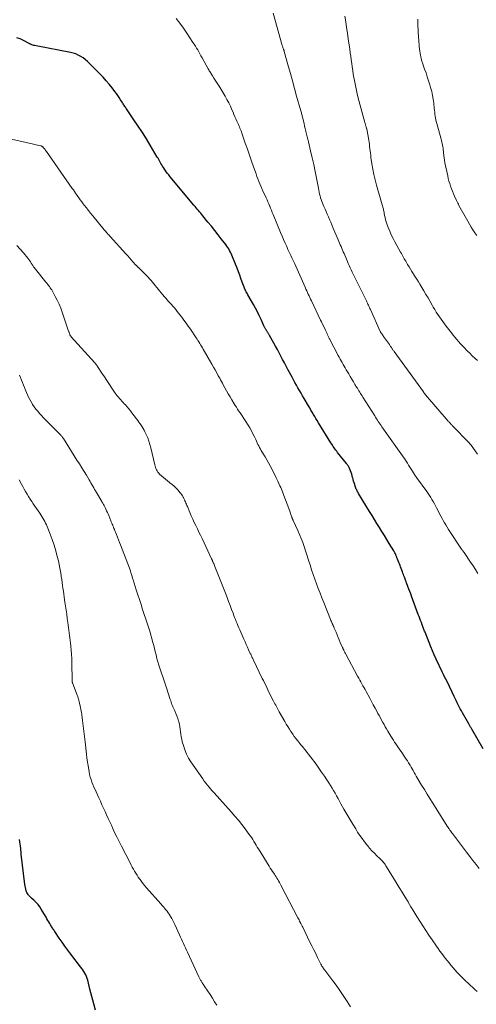
# Model space of a CAD drawing. Units: feet. Extents: x 1970000 to 1975038, y 510000 to 515000.
# Drawn here: x 1972225 to 1972373, y 512280 to 512599 of the extents above; entities that cross this region are included whole.
import ezdxf

# ---------------------------------------------------------------- set-up
doc = ezdxf.new("R2010")
doc.units = ezdxf.units.FT
doc.header["$LTSCALE"] = 100
doc.header["$MEASUREMENT"] = 0
doc.layers.add('CONTOUR INDEX', color=32, linetype='Continuous', lineweight=25)
doc.layers.add('CONTOUR INTERMEDIATE', color=40, linetype='Continuous', lineweight=15)

msp = doc.modelspace()

# ---------------------------------------------------------------- linework, layer by layer
at = {"layer": 'CONTOUR INDEX', "flags": 128}
for points, elevation in [([(1972375.03, 512362.31), (1972371.41, 512368.69), (1972371.28, 512368.91), (1972371.15, 512369.13), (1972371.02, 512369.35), (1972370.89, 512369.57), (1972370.76, 512369.79), (1972370.63, 512370.01), (1972370.5, 512370.23), (1972370.38, 512370.46), (1972368.37, 512374), (1972368.01, 512374.65), (1972367.66, 512375.31), (1972367.31, 512375.96), (1972366.98, 512376.63), (1972366.65, 512377.29), (1972366.32, 512377.96), (1972365.99, 512378.63), (1972365.67, 512379.29), (1972363.35, 512384.13), (1972362.97, 512384.91), (1972362.59, 512385.7), (1972362.21, 512386.48), (1972361.82, 512387.26), (1972361.43, 512388.05), (1972361.05, 512388.83), (1972360.67, 512389.62), (1972360.3, 512390.41), (1972359.82, 512391.45), (1972359.22, 512392.77), (1972358.64, 512394.09), (1972358.09, 512395.43), (1972357.55, 512396.77), (1972356.22, 512400.16), (1972356.1, 512400.46), (1972355.99, 512400.76), (1972355.88, 512401.05), (1972355.76, 512401.35), (1972355.65, 512401.65), (1972355.54, 512401.95), (1972355.43, 512402.25), (1972355.31, 512402.55), (1972355.04, 512403.27), (1972354.79, 512403.93), (1972354.54, 512404.59), (1972354.3, 512405.26), (1972354.05, 512405.92), (1972351.89, 512411.76), (1972351.59, 512412.55), (1972351.3, 512413.34), (1972351, 512414.13), (1972350.7, 512414.92), (1972350.21, 512416.18), (1972350.15, 512416.34), (1972350.09, 512416.49), (1972350.04, 512416.65), (1972349.98, 512416.8), (1972349.92, 512416.96), (1972349.86, 512417.11), (1972349.8, 512417.26), (1972349.75, 512417.42), (1972349.54, 512417.97), (1972349.38, 512418.41), (1972349.22, 512418.84), (1972349.06, 512419.27), (1972348.9, 512419.7), (1972348.3, 512421.27), (1972348.11, 512421.76), (1972347.92, 512422.26), (1972347.72, 512422.75), (1972347.53, 512423.25), (1972347.3, 512423.81), (1972347.22, 512424.02), (1972347.13, 512424.23), (1972347.05, 512424.45), (1972346.97, 512424.66), (1972346.89, 512424.88), (1972346.81, 512425.09), (1972346.72, 512425.3), (1972346.63, 512425.51), (1972346.6, 512425.57), (1972346.48, 512425.81), (1972346.36, 512426.04), (1972346.23, 512426.27), (1972346.1, 512426.5), (1972344.63, 512428.88), (1972343.84, 512430.17), (1972343.04, 512431.46), (1972342.24, 512432.75), (1972341.44, 512434.04), (1972340.64, 512435.33), (1972339.84, 512436.62), (1972339.05, 512437.92), (1972338.26, 512439.21), (1972334.67, 512445.09), (1972334.51, 512445.37), (1972334.35, 512445.65), (1972334.2, 512445.93), (1972334.06, 512446.21), (1972333.92, 512446.5), (1972333.8, 512446.8), (1972333.69, 512447.1), (1972333.58, 512447.4), (1972333.42, 512447.94), (1972333.25, 512448.51), (1972333.08, 512449.08), (1972332.92, 512449.65), (1972332.77, 512450.22), (1972332.75, 512450.28), (1972332.6, 512450.82), (1972332.44, 512451.36), (1972332.26, 512451.89), (1972332.07, 512452.43), (1972331.87, 512452.96), (1972331.77, 512453.22), (1972331.65, 512453.47), (1972331.52, 512453.71), (1972331.37, 512453.95), (1972331.22, 512454.18), (1972331.06, 512454.4), (1972330.89, 512454.62), (1972330.72, 512454.84), (1972327.89, 512458.38), (1972327.59, 512458.75), (1972327.31, 512459.13), (1972327.03, 512459.52), (1972326.76, 512459.91), (1972326.49, 512460.3), (1972326.23, 512460.7), (1972325.97, 512461.1), (1972325.72, 512461.51), (1972321.71, 512467.99), (1972321.29, 512468.67), (1972320.87, 512469.35), (1972320.46, 512470.03), (1972320.05, 512470.72), (1972319.64, 512471.41), (1972319.24, 512472.1), (1972318.83, 512472.78), (1972318.43, 512473.47), (1972317.02, 512475.88), (1972316.52, 512476.73), (1972316.02, 512477.59), (1972315.52, 512478.44), (1972315.02, 512479.3), (1972314.53, 512480.16), (1972314.04, 512481.02), (1972313.56, 512481.89), (1972313.09, 512482.76), (1972311.76, 512485.24), (1972311.19, 512486.32), (1972310.62, 512487.39), (1972310.06, 512488.47), (1972309.5, 512489.55), (1972308.94, 512490.62), (1972308.36, 512491.7), (1972307.78, 512492.77), (1972307.19, 512493.83), (1972305.82, 512496.28), (1972305.72, 512496.46), (1972305.61, 512496.65), (1972305.49, 512496.83), (1972305.38, 512497.01), (1972305.26, 512497.18), (1972305.14, 512497.36), (1972305.02, 512497.54), (1972304.9, 512497.71), (1972304.66, 512498.07), (1972304.56, 512498.22), (1972304.47, 512498.37), (1972304.39, 512498.53), (1972304.3, 512498.69), (1972304.23, 512498.85), (1972304.15, 512499.01), (1972304.08, 512499.17), (1972304, 512499.34), (1972303.04, 512501.48), (1972302.46, 512502.71), (1972301.86, 512503.93), (1972301.23, 512505.12), (1972300.58, 512506.31), (1972298.79, 512509.44), (1972298.62, 512509.74), (1972298.45, 512510.05), (1972298.28, 512510.36), (1972298.12, 512510.67), (1972297.97, 512510.98), (1972297.83, 512511.3), (1972297.69, 512511.63), (1972297.56, 512511.95), (1972296.96, 512513.55), (1972296.54, 512514.68), (1972296.12, 512515.8), (1972295.69, 512516.93), (1972295.26, 512518.05), (1972293.83, 512521.75), (1972293.61, 512522.28), (1972293.38, 512522.8), (1972293.13, 512523.3), (1972292.86, 512523.8), (1972292.57, 512524.29), (1972292.27, 512524.77), (1972291.95, 512525.23), (1972291.61, 512525.69), (1972290.17, 512527.54), (1972289.1, 512528.9), (1972288.03, 512530.27), (1972286.94, 512531.63), (1972285.85, 512532.98), (1972284.2, 512535.03), (1972283.84, 512535.47), (1972283.48, 512535.91), (1972283.12, 512536.35), (1972282.75, 512536.79), (1972282.39, 512537.22), (1972282.02, 512537.65), (1972281.66, 512538.09), (1972281.29, 512538.53), (1972273.59, 512547.71), (1972273.34, 512548.01), (1972273.1, 512548.3), (1972272.87, 512548.6), (1972272.63, 512548.9), (1972272.4, 512549.2), (1972272.18, 512549.51), (1972271.96, 512549.82), (1972271.75, 512550.13), (1972271.38, 512550.71), (1972271.11, 512551.12), (1972270.86, 512551.54), (1972270.61, 512551.96), (1972270.36, 512552.38), (1972270.12, 512552.81), (1972269.88, 512553.24), (1972269.64, 512553.66), (1972269.39, 512554.08), (1972267.14, 512557.89), (1972265.86, 512559.99), (1972264.57, 512562.07), (1972263.22, 512564.13), (1972261.85, 512566.16), (1972259.44, 512569.67), (1972259.26, 512569.94), (1972259.08, 512570.21), (1972258.89, 512570.48), (1972258.71, 512570.75), (1972258.53, 512571.03), (1972258.35, 512571.3), (1972258.17, 512571.58), (1972258, 512571.86), (1972257.5, 512572.66), (1972257.07, 512573.34), (1972256.62, 512574.01), (1972256.16, 512574.66), (1972255.68, 512575.3), (1972254.8, 512576.45), (1972253.85, 512577.64), (1972252.87, 512578.81), (1972251.85, 512579.93), (1972250.79, 512581.04), (1972247.43, 512584.42), (1972246.76, 512585.04), (1972246.07, 512585.63), (1972245.34, 512586.17), (1972244.59, 512586.68), (1972243.8, 512587.11), (1972242.98, 512587.49), (1972242.13, 512587.77), (1972241.25, 512587.98), (1972230.09, 512590.08), (1972229.75, 512590.16), (1972229.42, 512590.24), (1972229.1, 512590.34), (1972228.78, 512590.45), (1972228.47, 512590.57), (1972228.3, 512590.64), (1972228.14, 512590.71), (1972227.98, 512590.79), (1972227.83, 512590.87), (1972226.06, 512591.85), (1972224.99, 512592.33), (1972223.9, 512592.68)], 1000), ([(1972249.35, 512277.71), (1972248.8, 512279.74), (1972248.48, 512280.93), (1972248.16, 512282.12), (1972247.86, 512283.32), (1972247.56, 512284.51), (1972246.86, 512287.38), (1972246.68, 512287.98), (1972246.48, 512288.56), (1972246.22, 512289.13), (1972245.93, 512289.67), (1972245.6, 512290.21), (1972245.26, 512290.73), (1972244.91, 512291.24), (1972244.53, 512291.74), (1972241.39, 512295.83), (1972240.43, 512297.11), (1972239.47, 512298.4), (1972238.55, 512299.71), (1972237.64, 512301.03), (1972236.2, 512303.16), (1972236.02, 512303.42), (1972235.84, 512303.68), (1972235.66, 512303.95), (1972235.48, 512304.21), (1972235.3, 512304.48), (1972235.13, 512304.74), (1972234.96, 512305.01), (1972234.8, 512305.29), (1972234.52, 512305.76), (1972234.23, 512306.28), (1972233.93, 512306.79), (1972233.63, 512307.3), (1972233.33, 512307.81), (1972231.77, 512310.46), (1972231.27, 512311.21), (1972230.74, 512311.92), (1972230.14, 512312.58), (1972229.5, 512313.21), (1972228.67, 512313.95), (1972228.41, 512314.18), (1972228.17, 512314.42), (1972227.93, 512314.66), (1972227.7, 512314.91), (1972227.5, 512315.18), (1972227.31, 512315.46), (1972227.16, 512315.76), (1972227.03, 512316.07), (1972226.92, 512316.4), (1972226.77, 512316.88), (1972226.64, 512317.38), (1972226.54, 512317.88), (1972226.47, 512318.38), (1972225.32, 512328.28), (1972225.29, 512328.49), (1972225.27, 512328.69), (1972225.25, 512328.89), (1972225.23, 512329.1), (1972225.21, 512329.3), (1972225.18, 512329.5), (1972225.16, 512329.71), (1972225.13, 512329.91), (1972225.02, 512330.88), (1972224.93, 512331.57), (1972224.84, 512332.26), (1972224.75, 512332.95)], 980)]:
    msp.add_lwpolyline(points, dxfattribs=dict(at, elevation=elevation))
at = {"layer": 'CONTOUR INTERMEDIATE', "flags": 128}
for points, elevation in [([(1972373.2, 512457.84), (1972372.46, 512458.88), (1972371.14, 512460.71), (1972371.06, 512460.82), (1972370.97, 512460.94), (1972370.88, 512461.05), (1972370.78, 512461.16), (1972370.69, 512461.27), (1972370.59, 512461.38), (1972370.49, 512461.48), (1972370.39, 512461.59), (1972365.18, 512466.97), (1972364.99, 512467.16), (1972364.81, 512467.36), (1972364.62, 512467.55), (1972364.44, 512467.75), (1972364.26, 512467.95), (1972364.08, 512468.15), (1972363.91, 512468.35), (1972363.73, 512468.55), (1972356.41, 512477.06), (1972356.31, 512477.17), (1972356.22, 512477.28), (1972356.13, 512477.39), (1972356.04, 512477.51), (1972355.95, 512477.62), (1972355.86, 512477.74), (1972355.78, 512477.85), (1972355.69, 512477.97), (1972346.19, 512491.11), (1972346.06, 512491.28), (1972345.94, 512491.45), (1972345.82, 512491.62), (1972345.71, 512491.8), (1972345.59, 512491.97), (1972345.47, 512492.14), (1972345.35, 512492.32), (1972345.24, 512492.49), (1972345.21, 512492.53), (1972345.07, 512492.73), (1972344.94, 512492.92), (1972344.8, 512493.11), (1972344.67, 512493.31), (1972342.78, 512495.95), (1972342.61, 512496.2), (1972342.45, 512496.44), (1972342.28, 512496.68), (1972342.12, 512496.93), (1972341.82, 512497.39), (1972341.81, 512497.4), (1972341.8, 512497.42), (1972341.79, 512497.44), (1972341.78, 512497.45), (1972341.74, 512497.52), (1972341.73, 512497.54), (1972341.72, 512497.56), (1972341.71, 512497.58), (1972341.7, 512497.59), (1972338.53, 512504.68), (1972338.37, 512505.03), (1972338.21, 512505.38), (1972338.05, 512505.73), (1972337.88, 512506.08), (1972337.72, 512506.43), (1972337.55, 512506.78), (1972337.38, 512507.13), (1972337.21, 512507.47), (1972333.27, 512515.47), (1972332.94, 512516.15), (1972332.61, 512516.83), (1972332.29, 512517.51), (1972331.97, 512518.2), (1972331.66, 512518.89), (1972331.35, 512519.58), (1972331.04, 512520.27), (1972330.74, 512520.96), (1972329.95, 512522.79), (1972329.7, 512523.35), (1972329.46, 512523.91), (1972329.22, 512524.48), (1972328.98, 512525.04), (1972328.74, 512525.6), (1972328.51, 512526.16), (1972328.27, 512526.73), (1972328.03, 512527.29), (1972326.35, 512531.3), (1972325.99, 512532.15), (1972325.63, 512533), (1972325.26, 512533.84), (1972324.89, 512534.69), (1972324.52, 512535.53), (1972324.15, 512536.38), (1972323.79, 512537.23), (1972323.43, 512538.08), (1972322.99, 512539.13), (1972322.77, 512539.71), (1972322.55, 512540.3), (1972322.36, 512540.89), (1972322.19, 512541.5), (1972322.03, 512542.1), (1972321.89, 512542.71), (1972321.76, 512543.32), (1972321.63, 512543.94), (1972321.02, 512547.18), (1972320.58, 512549.42), (1972320.12, 512551.65), (1972319.63, 512553.87), (1972319.12, 512556.09), (1972318.43, 512558.97), (1972318.22, 512559.82), (1972318.01, 512560.67), (1972317.81, 512561.53), (1972317.6, 512562.38), (1972317.57, 512562.5), (1972317.38, 512563.29), (1972317.18, 512564.09), (1972316.99, 512564.89), (1972316.8, 512565.68), (1972316.56, 512566.7), (1972316.49, 512566.99), (1972316.42, 512567.28), (1972316.35, 512567.56), (1972316.27, 512567.85), (1972316.2, 512568.14), (1972316.12, 512568.42), (1972316.04, 512568.71), (1972315.96, 512569), (1972314.59, 512573.85), (1972313.91, 512576.28), (1972313.23, 512578.72), (1972312.55, 512581.16), (1972311.88, 512583.59), (1972310.58, 512588.28), (1972310.56, 512588.37), (1972310.53, 512588.47), (1972310.5, 512588.56), (1972310.47, 512588.65), (1972310.43, 512588.74), (1972310.4, 512588.83), (1972310.37, 512588.92), (1972310.33, 512589.01), (1972310.23, 512589.29), (1972310.15, 512589.51), (1972310.07, 512589.74), (1972309.99, 512589.98), (1972309.92, 512590.21), (1972306.97, 512600.66)], 1008), ([(1972373.38, 512419.2), (1972372.62, 512420.45), (1972371.83, 512421.67), (1972371.01, 512422.88), (1972368.86, 512425.94), (1972368.76, 512426.08), (1972368.66, 512426.22), (1972368.56, 512426.36), (1972368.46, 512426.5), (1972368.32, 512426.69), (1972368.29, 512426.73), (1972368.26, 512426.77), (1972368.23, 512426.82), (1972368.2, 512426.86), (1972368.17, 512426.9), (1972368.14, 512426.94), (1972368.11, 512426.99), (1972368.08, 512427.03), (1972363.87, 512433.46), (1972363.42, 512434.16), (1972362.98, 512434.87), (1972362.55, 512435.58), (1972362.13, 512436.29), (1972361.73, 512437.02), (1972361.33, 512437.75), (1972360.94, 512438.48), (1972360.56, 512439.22), (1972359.98, 512440.38), (1972359.62, 512441.07), (1972359.26, 512441.75), (1972358.87, 512442.43), (1972358.48, 512443.1), (1972358.07, 512443.76), (1972357.64, 512444.41), (1972357.21, 512445.06), (1972356.76, 512445.7), (1972353.47, 512450.3), (1972353.43, 512450.35), (1972353.39, 512450.4), (1972353.36, 512450.46), (1972353.32, 512450.51), (1972353.28, 512450.56), (1972353.25, 512450.61), (1972353.21, 512450.67), (1972353.18, 512450.72), (1972352.18, 512452.28), (1972351.75, 512452.95), (1972351.33, 512453.62), (1972350.91, 512454.28), (1972350.49, 512454.95), (1972349.71, 512456.2), (1972349.68, 512456.25), (1972349.66, 512456.29), (1972349.63, 512456.33), (1972349.6, 512456.38), (1972349.57, 512456.42), (1972349.54, 512456.46), (1972349.51, 512456.51), (1972349.48, 512456.55), (1972342.27, 512466.66), (1972341.96, 512467.1), (1972341.66, 512467.53), (1972341.36, 512467.97), (1972341.06, 512468.41), (1972340.77, 512468.86), (1972340.48, 512469.3), (1972340.2, 512469.75), (1972339.91, 512470.2), (1972336.05, 512476.31), (1972335.8, 512476.71), (1972335.54, 512477.12), (1972335.29, 512477.52), (1972335.04, 512477.93), (1972334.79, 512478.34), (1972334.54, 512478.75), (1972334.29, 512479.15), (1972334.04, 512479.56), (1972333.51, 512480.43), (1972333, 512481.27), (1972332.49, 512482.12), (1972331.98, 512482.96), (1972331.47, 512483.8), (1972330.64, 512485.18), (1972330.3, 512485.75), (1972329.97, 512486.32), (1972329.65, 512486.89), (1972329.33, 512487.47), (1972329.01, 512488.05), (1972328.7, 512488.63), (1972328.39, 512489.22), (1972328.08, 512489.8), (1972325.26, 512495.15), (1972325.25, 512495.17), (1972325.24, 512495.19), (1972325.23, 512495.21), (1972325.22, 512495.23), (1972325.19, 512495.3), (1972325.18, 512495.32), (1972325.17, 512495.33), (1972325.16, 512495.35), (1972325.15, 512495.37), (1972324.75, 512496.22), (1972324.54, 512496.67), (1972324.33, 512497.11), (1972324.12, 512497.56), (1972323.91, 512498), (1972322.65, 512500.65), (1972322.62, 512500.72), (1972322.58, 512500.8), (1972322.55, 512500.87), (1972322.51, 512500.95), (1972322.48, 512501.02), (1972322.44, 512501.1), (1972322.41, 512501.17), (1972322.37, 512501.25), (1972319.4, 512507.46), (1972319.14, 512508.01), (1972318.88, 512508.56), (1972318.63, 512509.11), (1972318.37, 512509.66), (1972318.12, 512510.21), (1972317.87, 512510.76), (1972317.62, 512511.32), (1972317.37, 512511.87), (1972314.29, 512518.75), (1972313.99, 512519.43), (1972313.68, 512520.1), (1972313.36, 512520.78), (1972313.04, 512521.46), (1972312.73, 512522.13), (1972312.41, 512522.81), (1972312.1, 512523.48), (1972311.78, 512524.16), (1972311.37, 512525.05), (1972310.86, 512526.18), (1972310.36, 512527.31), (1972309.87, 512528.45), (1972309.39, 512529.59), (1972306.99, 512535.47), (1972306.71, 512536.15), (1972306.43, 512536.83), (1972306.15, 512537.51), (1972305.86, 512538.19), (1972305.84, 512538.23), (1972305.56, 512538.88), (1972305.28, 512539.54), (1972304.99, 512540.19), (1972304.69, 512540.84), (1972304.03, 512542.27), (1972303.68, 512543.05), (1972303.33, 512543.83), (1972302.99, 512544.62), (1972302.66, 512545.4), (1972302.34, 512546.19), (1972302.03, 512546.99), (1972301.73, 512547.79), (1972301.44, 512548.59), (1972300.64, 512550.85), (1972299.96, 512552.79), (1972299.29, 512554.73), (1972298.61, 512556.67), (1972297.95, 512558.61), (1972296.86, 512561.77), (1972296.71, 512562.19), (1972296.56, 512562.61), (1972296.39, 512563.02), (1972296.22, 512563.43), (1972296.04, 512563.84), (1972295.87, 512564.25), (1972295.69, 512564.66), (1972295.51, 512565.07), (1972295.23, 512565.7), (1972294.91, 512566.42), (1972294.59, 512567.14), (1972294.28, 512567.86), (1972293.96, 512568.58), (1972293.62, 512569.39), (1972293.11, 512570.51), (1972292.57, 512571.61), (1972292, 512572.69), (1972291.39, 512573.76), (1972289.42, 512577.07), (1972289.02, 512577.73), (1972288.62, 512578.38), (1972288.21, 512579.02), (1972287.79, 512579.67), (1972287.3, 512580.4), (1972287.12, 512580.67), (1972286.95, 512580.94), (1972286.78, 512581.22), (1972286.61, 512581.5), (1972286.44, 512581.77), (1972286.27, 512582.05), (1972286.11, 512582.33), (1972285.95, 512582.62), (1972283.93, 512586.25), (1972283.57, 512586.88), (1972283.22, 512587.51), (1972282.86, 512588.14), (1972282.5, 512588.77), (1972282.13, 512589.39), (1972281.76, 512590.01), (1972281.37, 512590.63), (1972280.97, 512591.23), (1972278.98, 512594.19), (1972277.86, 512595.81), (1972276.71, 512597.4), (1972275.51, 512598.97)], 1004), ([(1972373.19, 512488.14), (1972372.36, 512488.92), (1972371.54, 512489.7), (1972370.73, 512490.49), (1972369.92, 512491.29), (1972369.61, 512491.59), (1972368.97, 512492.25), (1972368.34, 512492.91), (1972367.72, 512493.59), (1972367.11, 512494.28), (1972366.51, 512494.98), (1972365.92, 512495.68), (1972365.35, 512496.4), (1972364.78, 512497.12), (1972363.09, 512499.3), (1972362.52, 512500.03), (1972361.97, 512500.78), (1972361.43, 512501.54), (1972360.89, 512502.3), (1972360.37, 512503.07), (1972359.87, 512503.85), (1972359.38, 512504.64), (1972358.91, 512505.44), (1972358.52, 512506.13), (1972357.86, 512507.27), (1972357.19, 512508.42), (1972356.52, 512509.57), (1972355.85, 512510.71), (1972354.59, 512512.86), (1972354.09, 512513.69), (1972353.58, 512514.51), (1972353.06, 512515.32), (1972352.53, 512516.13), (1972352.42, 512516.3), (1972351.95, 512517.02), (1972351.48, 512517.75), (1972351.03, 512518.48), (1972350.59, 512519.23), (1972350.21, 512519.87), (1972349.96, 512520.3), (1972349.72, 512520.72), (1972349.48, 512521.15), (1972349.25, 512521.58), (1972349.01, 512522.01), (1972348.78, 512522.44), (1972348.54, 512522.87), (1972348.3, 512523.3), (1972346.48, 512526.58), (1972345.87, 512527.73), (1972345.29, 512528.9), (1972344.77, 512530.09), (1972344.28, 512531.3), (1972343.86, 512532.42), (1972343.63, 512533.09), (1972343.42, 512533.76), (1972343.25, 512534.45), (1972343.11, 512535.14), (1972342.99, 512535.86), (1972342.92, 512536.2), (1972342.86, 512536.54), (1972342.79, 512536.88), (1972342.71, 512537.22), (1972342.63, 512537.55), (1972342.55, 512537.89), (1972342.46, 512538.22), (1972342.36, 512538.55), (1972340.53, 512544.96), (1972340.08, 512546.66), (1972339.67, 512548.38), (1972339.32, 512550.11), (1972339.02, 512551.85), (1972338.7, 512553.94), (1972338.6, 512554.64), (1972338.5, 512555.35), (1972338.42, 512556.06), (1972338.35, 512556.76), (1972338.27, 512557.47), (1972338.18, 512558.18), (1972338.07, 512558.88), (1972337.95, 512559.59), (1972337.3, 512563.2), (1972337.29, 512563.22), (1972337.29, 512563.24), (1972337.28, 512563.27), (1972337.28, 512563.29), (1972337.26, 512563.38), (1972337.26, 512563.4), (1972337.25, 512563.43), (1972337.24, 512563.45), (1972337.24, 512563.47), (1972337.16, 512563.74), (1972337.12, 512563.89), (1972337.07, 512564.05), (1972337.02, 512564.2), (1972336.97, 512564.35), (1972336.94, 512564.46), (1972336.88, 512564.67), (1972336.82, 512564.87), (1972336.76, 512565.08), (1972336.7, 512565.29), (1972334.79, 512572.39), (1972334.38, 512573.99), (1972334, 512575.6), (1972333.65, 512577.22), (1972333.34, 512578.84), (1972333.16, 512579.81), (1972332.96, 512580.96), (1972332.77, 512582.1), (1972332.6, 512583.25), (1972332.45, 512584.4), (1972332.3, 512585.56), (1972332.14, 512586.71), (1972331.98, 512587.86), (1972331.81, 512589.01), (1972331.31, 512592.42), (1972331.05, 512594.24), (1972330.78, 512596.07), (1972330.51, 512597.89), (1972330.24, 512599.71)], 1012), ([(1972372.98, 512528.65), (1972372.35, 512529.55), (1972371.75, 512530.47), (1972371.17, 512531.41), (1972370.61, 512532.35), (1972370.06, 512533.31), (1972367.23, 512538.42), (1972367.03, 512538.8), (1972366.83, 512539.18), (1972366.64, 512539.57), (1972366.45, 512539.96), (1972365.8, 512541.35), (1972365.45, 512542.16), (1972365.11, 512542.97), (1972364.79, 512543.79), (1972364.5, 512544.62), (1972364.23, 512545.46), (1972363.99, 512546.31), (1972363.77, 512547.16), (1972363.57, 512548.02), (1972362.68, 512552.24), (1972362.53, 512553.01), (1972362.4, 512553.78), (1972362.3, 512554.56), (1972362.21, 512555.34), (1972362.17, 512555.88), (1972362.11, 512556.39), (1972362.06, 512556.9), (1972361.99, 512557.41), (1972361.91, 512557.92), (1972361.82, 512558.42), (1972361.72, 512558.92), (1972361.6, 512559.42), (1972361.46, 512559.92), (1972360.01, 512564.97), (1972359.86, 512565.54), (1972359.73, 512566.11), (1972359.62, 512566.69), (1972359.53, 512567.27), (1972359.52, 512567.35), (1972359.43, 512567.97), (1972359.36, 512568.59), (1972359.28, 512569.22), (1972359.22, 512569.84), (1972359.05, 512571.5), (1972358.88, 512572.78), (1972358.66, 512574.05), (1972358.38, 512575.31), (1972358.04, 512576.56), (1972357.77, 512577.48), (1972357.38, 512578.76), (1972356.97, 512580.04), (1972356.54, 512581.31), (1972356.1, 512582.57), (1972355.76, 512583.49), (1972355.49, 512584.3), (1972355.24, 512585.11), (1972355.02, 512585.93), (1972354.83, 512586.75), (1972354.78, 512586.98), (1972354.64, 512587.7), (1972354.52, 512588.42), (1972354.43, 512589.14), (1972354.36, 512589.87), (1972354.3, 512590.6), (1972354.25, 512591.33), (1972354.2, 512592.06), (1972354.16, 512592.79), (1972353.94, 512597.03), (1972353.92, 512597.47), (1972353.89, 512597.9), (1972353.87, 512598.33), (1972353.84, 512598.77)], 1016), ([(1972373.83, 512323.57), (1972372.77, 512324.87), (1972371.72, 512326.18), (1972370.7, 512327.51), (1972369.68, 512328.85), (1972365.14, 512334.88), (1972364.93, 512335.17), (1972364.71, 512335.46), (1972364.5, 512335.75), (1972364.29, 512336.05), (1972364.04, 512336.41), (1972363.96, 512336.52), (1972363.88, 512336.64), (1972363.8, 512336.76), (1972363.72, 512336.87), (1972363.64, 512336.99), (1972363.57, 512337.11), (1972363.49, 512337.23), (1972363.42, 512337.35), (1972358.74, 512344.77), (1972357.83, 512346.23), (1972356.92, 512347.68), (1972356.01, 512349.14), (1972355.11, 512350.6), (1972354.01, 512352.4), (1972353.67, 512352.97), (1972353.33, 512353.54), (1972353, 512354.12), (1972352.68, 512354.7), (1972352.35, 512355.28), (1972352.03, 512355.86), (1972351.7, 512356.44), (1972351.36, 512357.02), (1972351.28, 512357.15), (1972350.9, 512357.79), (1972350.51, 512358.42), (1972350.1, 512359.05), (1972349.69, 512359.67), (1972348.46, 512361.45), (1972348.04, 512362.07), (1972347.61, 512362.68), (1972347.19, 512363.3), (1972346.78, 512363.92), (1972346.36, 512364.54), (1972345.96, 512365.16), (1972345.56, 512365.79), (1972345.17, 512366.43), (1972344.18, 512368.07), (1972343.76, 512368.78), (1972343.34, 512369.49), (1972342.94, 512370.21), (1972342.53, 512370.93), (1972342.14, 512371.65), (1972341.74, 512372.37), (1972341.35, 512373.1), (1972340.96, 512373.83), (1972340.6, 512374.51), (1972340.03, 512375.58), (1972339.46, 512376.65), (1972338.88, 512377.71), (1972338.3, 512378.77), (1972337.13, 512380.92), (1972336.78, 512381.54), (1972336.44, 512382.16), (1972336.1, 512382.78), (1972335.75, 512383.4), (1972335.41, 512384.02), (1972335.06, 512384.64), (1972334.72, 512385.26), (1972334.38, 512385.88), (1972330.52, 512393.03), (1972330.39, 512393.28), (1972330.26, 512393.53), (1972330.13, 512393.77), (1972330, 512394.02), (1972329.85, 512394.33), (1972329.8, 512394.42), (1972329.75, 512394.52), (1972329.71, 512394.62), (1972329.66, 512394.73), (1972329.61, 512394.83), (1972329.57, 512394.93), (1972329.53, 512395.03), (1972329.48, 512395.13), (1972328.76, 512396.84), (1972328.41, 512397.65), (1972328.06, 512398.47), (1972327.71, 512399.29), (1972327.36, 512400.1), (1972326.79, 512401.44), (1972326.72, 512401.59), (1972326.66, 512401.73), (1972326.6, 512401.88), (1972326.53, 512402.02), (1972326.47, 512402.17), (1972326.41, 512402.31), (1972326.34, 512402.46), (1972326.28, 512402.6), (1972326.13, 512402.95), (1972325.99, 512403.28), (1972325.86, 512403.6), (1972325.72, 512403.92), (1972325.59, 512404.25), (1972323.36, 512409.79), (1972322.77, 512411.29), (1972322.18, 512412.79), (1972321.61, 512414.3), (1972321.05, 512415.82), (1972320.5, 512417.34), (1972319.97, 512418.86), (1972319.46, 512420.39), (1972318.96, 512421.92), (1972318.78, 512422.51), (1972318.35, 512423.85), (1972317.92, 512425.19), (1972317.48, 512426.53), (1972317.03, 512427.86), (1972316.56, 512429.19), (1972316.06, 512430.51), (1972315.52, 512431.81), (1972314.96, 512433.1), (1972313.51, 512436.29), (1972313.47, 512436.37), (1972313.43, 512436.46), (1972313.38, 512436.55), (1972313.34, 512436.64), (1972313.3, 512436.72), (1972313.25, 512436.81), (1972313.22, 512436.9), (1972313.18, 512436.99), (1972313.14, 512437.09), (1972313.1, 512437.18), (1972313.07, 512437.27), (1972313.04, 512437.37), (1972312.87, 512437.92), (1972312.75, 512438.28), (1972312.63, 512438.65), (1972312.5, 512439.01), (1972312.37, 512439.37), (1972310.12, 512445.33), (1972309.9, 512445.91), (1972309.67, 512446.47), (1972309.42, 512447.04), (1972309.17, 512447.59), (1972308.47, 512449.1), (1972308, 512450.1), (1972307.52, 512451.09), (1972307.02, 512452.07), (1972306.51, 512453.05), (1972305.99, 512454.03), (1972305.45, 512454.99), (1972304.91, 512455.95), (1972304.35, 512456.91), (1972303.42, 512458.47), (1972303.13, 512458.96), (1972302.85, 512459.47), (1972302.58, 512459.97), (1972302.31, 512460.48), (1972302.06, 512461), (1972301.81, 512461.51), (1972301.57, 512462.03), (1972301.33, 512462.55), (1972300.91, 512463.47), (1972300.44, 512464.44), (1972299.95, 512465.39), (1972299.42, 512466.33), (1972298.86, 512467.25), (1972298.68, 512467.53), (1972298.09, 512468.45), (1972297.49, 512469.37), (1972296.88, 512470.28), (1972296.26, 512471.18), (1972295.78, 512471.88), (1972295.4, 512472.43), (1972295.04, 512472.99), (1972294.68, 512473.56), (1972294.32, 512474.13), (1972293.57, 512475.39), (1972292.99, 512476.36), (1972292.42, 512477.35), (1972291.86, 512478.34), (1972291.31, 512479.33), (1972290.81, 512480.26), (1972290.52, 512480.8), (1972290.23, 512481.33), (1972289.94, 512481.86), (1972289.65, 512482.4), (1972289.19, 512483.22), (1972288.67, 512484.16), (1972288.14, 512485.1), (1972287.61, 512486.04), (1972287.07, 512486.98), (1972284.29, 512491.82), (1972284.02, 512492.29), (1972283.74, 512492.76), (1972283.46, 512493.23), (1972283.18, 512493.7), (1972282.89, 512494.16), (1972282.6, 512494.62), (1972282.31, 512495.08), (1972282, 512495.53), (1972280.13, 512498.32), (1972279.45, 512499.31), (1972278.77, 512500.28), (1972278.06, 512501.24), (1972277.34, 512502.2), (1972276.76, 512502.96), (1972276.32, 512503.52), (1972275.88, 512504.08), (1972275.42, 512504.63), (1972274.96, 512505.17), (1972274.49, 512505.72), (1972274.02, 512506.25), (1972273.55, 512506.78), (1972273.08, 512507.31), (1972272.61, 512507.83), (1972272.14, 512508.37), (1972271.68, 512508.9), (1972271.23, 512509.44), (1972270.15, 512510.75), (1972269.69, 512511.3), (1972269.23, 512511.86), (1972268.77, 512512.43), (1972268.32, 512512.99), (1972267.86, 512513.55), (1972267.39, 512514.1), (1972266.91, 512514.63), (1972266.41, 512515.16), (1972266.23, 512515.34), (1972265.7, 512515.87), (1972265.16, 512516.41), (1972264.62, 512516.94), (1972264.08, 512517.48), (1972263.17, 512518.36), (1972263.09, 512518.45), (1972263, 512518.54), (1972262.91, 512518.63), (1972262.83, 512518.72), (1972262.75, 512518.81), (1972262.66, 512518.91), (1972262.58, 512519), (1972262.49, 512519.09), (1972261.53, 512520.17), (1972260.96, 512520.79), (1972260.39, 512521.42), (1972259.82, 512522.05), (1972259.25, 512522.68), (1972254.14, 512528.28), (1972253.9, 512528.56), (1972253.65, 512528.83), (1972253.41, 512529.11), (1972253.17, 512529.39), (1972252.93, 512529.67), (1972252.69, 512529.96), (1972252.45, 512530.24), (1972252.22, 512530.53), (1972248.48, 512535.06), (1972247.78, 512535.91), (1972247.09, 512536.76), (1972246.41, 512537.62), (1972245.74, 512538.49), (1972245.39, 512538.95), (1972244.9, 512539.6), (1972244.42, 512540.25), (1972243.95, 512540.9), (1972243.48, 512541.57), (1972243.26, 512541.89), (1972242.91, 512542.4), (1972242.56, 512542.9), (1972242.21, 512543.4), (1972241.85, 512543.9), (1972233.5, 512555.82), (1972233.4, 512555.96), (1972233.31, 512556.09), (1972233.21, 512556.22), (1972233.11, 512556.35), (1972233.01, 512556.48), (1972232.91, 512556.61), (1972232.81, 512556.74), (1972232.7, 512556.87), (1972232.41, 512557.22), (1972232.35, 512557.3), (1972232.28, 512557.37), (1972232.2, 512557.43), (1972232.12, 512557.5), (1972232.04, 512557.55), (1972231.95, 512557.6), (1972231.85, 512557.63), (1972231.76, 512557.66), (1972231.05, 512557.81), (1972230.59, 512557.91), (1972230.13, 512558.02), (1972229.68, 512558.12), (1972229.22, 512558.22), (1972213.92, 512561.65)], 996), ([(1972373.1, 512283.71), (1972372.39, 512284.36), (1972371.69, 512285.01), (1972370.98, 512285.66), (1972370.16, 512286.42), (1972369.43, 512287.1), (1972368.71, 512287.79), (1972368.01, 512288.49), (1972367.32, 512289.21), (1972366.63, 512289.93), (1972365.96, 512290.67), (1972365.31, 512291.42), (1972364.67, 512292.18), (1972364.61, 512292.24), (1972364, 512292.99), (1972363.39, 512293.75), (1972362.79, 512294.51), (1972362.2, 512295.28), (1972361.62, 512296.05), (1972361.05, 512296.83), (1972360.48, 512297.62), (1972359.92, 512298.41), (1972358.5, 512300.44), (1972357.48, 512301.94), (1972356.46, 512303.45), (1972355.48, 512304.97), (1972354.5, 512306.5), (1972353.55, 512308.05), (1972352.6, 512309.6), (1972351.66, 512311.15), (1972350.73, 512312.71), (1972350.71, 512312.75), (1972349.76, 512314.32), (1972348.82, 512315.9), (1972347.86, 512317.47), (1972346.9, 512319.04), (1972343.78, 512324.11), (1972343.55, 512324.47), (1972343.3, 512324.83), (1972343.04, 512325.17), (1972342.77, 512325.51), (1972342.49, 512325.84), (1972342.2, 512326.16), (1972341.9, 512326.47), (1972341.59, 512326.78), (1972340.6, 512327.73), (1972339.8, 512328.52), (1972339.02, 512329.33), (1972338.27, 512330.16), (1972337.54, 512331.01), (1972337.35, 512331.24), (1972336.56, 512332.24), (1972335.79, 512333.25), (1972335.07, 512334.3), (1972334.38, 512335.36), (1972333.74, 512336.39), (1972332.76, 512337.99), (1972331.79, 512339.6), (1972330.85, 512341.22), (1972329.92, 512342.85), (1972328.97, 512344.55), (1972328.49, 512345.4), (1972328.01, 512346.25), (1972327.54, 512347.1), (1972327.06, 512347.95), (1972326.58, 512348.8), (1972326.08, 512349.64), (1972325.57, 512350.47), (1972325.05, 512351.29), (1972324.43, 512352.26), (1972323.58, 512353.55), (1972322.7, 512354.83), (1972321.8, 512356.09), (1972320.88, 512357.34), (1972317.27, 512362.09), (1972317.08, 512362.34), (1972316.88, 512362.59), (1972316.68, 512362.83), (1972316.48, 512363.07), (1972316.28, 512363.31), (1972316.07, 512363.56), (1972315.87, 512363.8), (1972315.67, 512364.05), (1972314.93, 512364.96), (1972314.37, 512365.67), (1972313.83, 512366.39), (1972313.31, 512367.13), (1972312.8, 512367.88), (1972312.75, 512367.96), (1972312.24, 512368.76), (1972311.74, 512369.57), (1972311.25, 512370.39), (1972310.78, 512371.22), (1972308.98, 512374.39), (1972308.74, 512374.81), (1972308.51, 512375.23), (1972308.27, 512375.65), (1972308.04, 512376.07), (1972307.8, 512376.5), (1972307.57, 512376.92), (1972307.35, 512377.35), (1972307.13, 512377.78), (1972306.38, 512379.23), (1972306, 512379.97), (1972305.63, 512380.71), (1972305.27, 512381.46), (1972304.91, 512382.2), (1972304.55, 512382.95), (1972304.19, 512383.7), (1972303.83, 512384.44), (1972303.46, 512385.19), (1972300.62, 512391.03), (1972300.48, 512391.31), (1972300.35, 512391.59), (1972300.22, 512391.87), (1972300.08, 512392.15), (1972299.95, 512392.43), (1972299.82, 512392.71), (1972299.69, 512392.99), (1972299.56, 512393.27), (1972299.03, 512394.45), (1972298.64, 512395.32), (1972298.24, 512396.19), (1972297.85, 512397.06), (1972297.46, 512397.93), (1972296.13, 512400.93), (1972295.84, 512401.59), (1972295.56, 512402.26), (1972295.28, 512402.92), (1972295.01, 512403.59), (1972294.74, 512404.26), (1972294.48, 512404.93), (1972294.22, 512405.6), (1972293.97, 512406.28), (1972293.5, 512407.53), (1972293.01, 512408.84), (1972292.52, 512410.13), (1972292.02, 512411.43), (1972291.51, 512412.73), (1972288.07, 512421.45), (1972287.94, 512421.76), (1972287.82, 512422.06), (1972287.7, 512422.36), (1972287.57, 512422.66), (1972287.4, 512423.06), (1972287.36, 512423.16), (1972287.31, 512423.27), (1972287.27, 512423.37), (1972287.22, 512423.47), (1972287.17, 512423.58), (1972287.13, 512423.68), (1972287.08, 512423.78), (1972287.03, 512423.89), (1972283.91, 512430.49), (1972283.42, 512431.54), (1972282.92, 512432.59), (1972282.41, 512433.64), (1972281.91, 512434.68), (1972281.41, 512435.73), (1972280.92, 512436.78), (1972280.44, 512437.85), (1972279.98, 512438.91), (1972279.16, 512440.84), (1972279, 512441.21), (1972278.85, 512441.58), (1972278.7, 512441.95), (1972278.55, 512442.32), (1972278.39, 512442.69), (1972278.23, 512443.06), (1972278.05, 512443.42), (1972277.86, 512443.77), (1972277.8, 512443.88), (1972277.57, 512444.28), (1972277.32, 512444.67), (1972277.05, 512445.04), (1972276.76, 512445.4), (1972276.15, 512446.14), (1972275.54, 512446.81), (1972274.9, 512447.45), (1972274.21, 512448.03), (1972273.48, 512448.58), (1972273.38, 512448.65), (1972272.7, 512449.16), (1972272.03, 512449.68), (1972271.38, 512450.23), (1972270.76, 512450.81), (1972270.15, 512451.39), (1972269.86, 512451.7), (1972269.59, 512452.03), (1972269.36, 512452.38), (1972269.15, 512452.75), (1972268.97, 512453.14), (1972268.82, 512453.54), (1972268.69, 512453.95), (1972268.58, 512454.36), (1972267.33, 512459.86), (1972267.04, 512460.96), (1972266.71, 512462.04), (1972266.3, 512463.1), (1972265.84, 512464.15), (1972265.39, 512465.09), (1972265.11, 512465.64), (1972264.82, 512466.18), (1972264.49, 512466.71), (1972264.15, 512467.22), (1972263.79, 512467.73), (1972263.43, 512468.23), (1972263.07, 512468.73), (1972262.7, 512469.23), (1972261.18, 512471.25), (1972260.68, 512471.9), (1972260.16, 512472.53), (1972259.62, 512473.15), (1972259.06, 512473.75), (1972258.72, 512474.1), (1972258.33, 512474.52), (1972257.93, 512474.94), (1972257.54, 512475.37), (1972257.15, 512475.8), (1972256.78, 512476.24), (1972256.41, 512476.69), (1972256.07, 512477.15), (1972255.74, 512477.63), (1972254.72, 512479.16), (1972253.9, 512480.39), (1972253.09, 512481.63), (1972252.27, 512482.86), (1972251.47, 512484.1), (1972250.05, 512486.27), (1972249.95, 512486.42), (1972249.84, 512486.57), (1972249.73, 512486.71), (1972249.62, 512486.85), (1972249.5, 512486.98), (1972249.39, 512487.12), (1972249.27, 512487.26), (1972249.15, 512487.39), (1972241.53, 512495.84), (1972241.44, 512495.94), (1972241.36, 512496.05), (1972241.28, 512496.16), (1972241.21, 512496.27), (1972241.15, 512496.39), (1972241.08, 512496.51), (1972241.03, 512496.63), (1972240.98, 512496.76), (1972240.93, 512496.9), (1972240.86, 512497.09), (1972240.8, 512497.29), (1972240.73, 512497.48), (1972240.66, 512497.68), (1972238.58, 512503.81), (1972238.09, 512505.13), (1972237.56, 512506.43), (1972236.96, 512507.69), (1972236.32, 512508.94), (1972235.39, 512510.62), (1972235.17, 512511.01), (1972234.93, 512511.39), (1972234.68, 512511.75), (1972234.42, 512512.12), (1972234.14, 512512.47), (1972233.87, 512512.82), (1972233.59, 512513.18), (1972233.31, 512513.53), (1972229.96, 512517.7), (1972229.89, 512517.78), (1972229.82, 512517.87), (1972229.75, 512517.95), (1972229.68, 512518.04), (1972229.62, 512518.13), (1972229.55, 512518.21), (1972229.48, 512518.3), (1972229.42, 512518.39), (1972229.31, 512518.55), (1972229.19, 512518.72), (1972229.07, 512518.89), (1972228.96, 512519.06), (1972228.85, 512519.23), (1972228.56, 512519.7), (1972228.31, 512520.1), (1972228.04, 512520.5), (1972227.75, 512520.88), (1972227.46, 512521.26), (1972226.01, 512523.04), (1972224.95, 512524.27), (1972223.84, 512525.44)], 992), ([(1972332.09, 512278.76), (1972331.53, 512279.62), (1972330.97, 512280.48), (1972329.27, 512283.04), (1972328.33, 512284.43), (1972327.37, 512285.8), (1972326.38, 512287.15), (1972325.37, 512288.49), (1972323.73, 512290.63), (1972323.54, 512290.9), (1972323.35, 512291.16), (1972323.16, 512291.43), (1972322.98, 512291.71), (1972322.8, 512291.98), (1972322.64, 512292.27), (1972322.48, 512292.55), (1972322.33, 512292.85), (1972321.38, 512294.76), (1972320.77, 512296.01), (1972320.15, 512297.26), (1972319.53, 512298.51), (1972318.92, 512299.76), (1972316.57, 512304.53), (1972316.37, 512304.93), (1972316.17, 512305.33), (1972315.97, 512305.73), (1972315.77, 512306.13), (1972315.73, 512306.21), (1972315.54, 512306.57), (1972315.36, 512306.92), (1972315.17, 512307.28), (1972314.98, 512307.64), (1972309.51, 512318.17), (1972309.27, 512318.63), (1972309.02, 512319.09), (1972308.76, 512319.55), (1972308.49, 512320), (1972308.22, 512320.45), (1972307.94, 512320.9), (1972307.66, 512321.34), (1972307.36, 512321.77), (1972307.19, 512322.03), (1972306.8, 512322.6), (1972306.43, 512323.17), (1972306.06, 512323.74), (1972305.7, 512324.32), (1972302.2, 512329.95), (1972301.83, 512330.54), (1972301.47, 512331.14), (1972301.11, 512331.73), (1972300.76, 512332.33), (1972300.4, 512332.93), (1972300.02, 512333.51), (1972299.63, 512334.09), (1972299.22, 512334.65), (1972297.92, 512336.39), (1972296.84, 512337.81), (1972295.73, 512339.2), (1972294.59, 512340.56), (1972293.41, 512341.9), (1972287.8, 512348.12), (1972287.72, 512348.21), (1972287.63, 512348.3), (1972287.55, 512348.39), (1972287.47, 512348.49), (1972287.38, 512348.58), (1972287.3, 512348.67), (1972287.22, 512348.76), (1972287.14, 512348.85), (1972286.21, 512349.94), (1972285.67, 512350.58), (1972285.15, 512351.23), (1972284.65, 512351.9), (1972284.17, 512352.58), (1972280.33, 512358.13), (1972279.56, 512359.37), (1972278.88, 512360.66), (1972278.33, 512362.01), (1972277.87, 512363.4), (1972277.52, 512364.66), (1972277.32, 512365.46), (1972277.16, 512366.26), (1972277.04, 512367.07), (1972276.95, 512367.89), (1972276.86, 512368.7), (1972276.74, 512369.51), (1972276.57, 512370.31), (1972276.37, 512371.11), (1972276.31, 512371.3), (1972276.05, 512372.16), (1972275.75, 512373.01), (1972275.42, 512373.84), (1972275.06, 512374.67), (1972274.65, 512375.54), (1972274.48, 512375.93), (1972274.32, 512376.31), (1972274.17, 512376.7), (1972274.02, 512377.1), (1972273.88, 512377.49), (1972273.75, 512377.89), (1972273.62, 512378.29), (1972273.49, 512378.68), (1972272.47, 512381.79), (1972272.05, 512383.07), (1972271.63, 512384.35), (1972271.19, 512385.63), (1972270.76, 512386.9), (1972270.11, 512388.76), (1972270, 512389.11), (1972269.88, 512389.46), (1972269.78, 512389.81), (1972269.67, 512390.16), (1972269.57, 512390.51), (1972269.48, 512390.87), (1972269.39, 512391.23), (1972269.3, 512391.58), (1972269, 512392.85), (1972268.76, 512393.84), (1972268.51, 512394.83), (1972268.25, 512395.82), (1972267.98, 512396.8), (1972266.95, 512400.52), (1972266.77, 512401.16), (1972266.58, 512401.8), (1972266.37, 512402.43), (1972266.17, 512403.07), (1972265.95, 512403.7), (1972265.74, 512404.33), (1972265.53, 512404.97), (1972265.31, 512405.6), (1972264.66, 512407.5), (1972264.13, 512409.09), (1972263.61, 512410.68), (1972263.09, 512412.27), (1972262.58, 512413.87), (1972261.58, 512417.05), (1972261.49, 512417.35), (1972261.4, 512417.64), (1972261.31, 512417.93), (1972261.22, 512418.23), (1972261.14, 512418.52), (1972261.05, 512418.82), (1972260.96, 512419.11), (1972260.87, 512419.4), (1972260.67, 512420), (1972260.48, 512420.58), (1972260.27, 512421.17), (1972260.06, 512421.75), (1972259.84, 512422.32), (1972257.47, 512428.39), (1972257.15, 512429.23), (1972256.82, 512430.07), (1972256.49, 512430.91), (1972256.16, 512431.75), (1972255.63, 512433.12), (1972255.57, 512433.27), (1972255.51, 512433.42), (1972255.44, 512433.57), (1972255.38, 512433.73), (1972255.32, 512433.88), (1972255.26, 512434.03), (1972255.19, 512434.18), (1972255.13, 512434.33), (1972254.95, 512434.76), (1972254.79, 512435.13), (1972254.64, 512435.5), (1972254.48, 512435.87), (1972254.33, 512436.24), (1972253.65, 512437.92), (1972253.44, 512438.44), (1972253.22, 512438.95), (1972252.99, 512439.47), (1972252.75, 512439.98), (1972252.51, 512440.49), (1972252.39, 512440.74), (1972252.26, 512440.99), (1972252.13, 512441.23), (1972251.99, 512441.47), (1972251.85, 512441.71), (1972251.7, 512441.95), (1972251.56, 512442.19), (1972251.42, 512442.43), (1972249.69, 512445.37), (1972249.39, 512445.89), (1972249.09, 512446.41), (1972248.79, 512446.93), (1972248.5, 512447.45), (1972248.2, 512447.97), (1972247.9, 512448.49), (1972247.6, 512449.01), (1972247.29, 512449.52), (1972246.41, 512450.97), (1972245.66, 512452.2), (1972244.9, 512453.43), (1972244.14, 512454.65), (1972243.37, 512455.87), (1972238.95, 512462.86), (1972238.89, 512462.96), (1972238.83, 512463.06), (1972238.76, 512463.16), (1972238.7, 512463.26), (1972238.66, 512463.34), (1972238.62, 512463.4), (1972238.58, 512463.47), (1972238.54, 512463.53), (1972238.49, 512463.59), (1972238.45, 512463.64), (1972238.4, 512463.7), (1972238.35, 512463.75), (1972238.29, 512463.8), (1972238.17, 512463.92), (1972238.05, 512464.03), (1972237.94, 512464.14), (1972237.83, 512464.25), (1972237.71, 512464.37), (1972233.82, 512468.29), (1972233.17, 512468.95), (1972232.52, 512469.63), (1972231.89, 512470.32), (1972231.26, 512471.01), (1972231.24, 512471.04), (1972230.65, 512471.73), (1972230.07, 512472.44), (1972229.52, 512473.18), (1972228.99, 512473.93), (1972228.92, 512474.03), (1972228.46, 512474.75), (1972228.03, 512475.49), (1972227.65, 512476.24), (1972227.3, 512477.02), (1972226.97, 512477.81), (1972226.65, 512478.6), (1972226.34, 512479.4), (1972226.04, 512480.2), (1972226.03, 512480.22), (1972225.72, 512481.03), (1972225.41, 512481.82), (1972225.08, 512482.62), (1972224.74, 512483.41)], 988), ([(1972288.68, 512279.27), (1972288, 512280.44), (1972287.29, 512281.59), (1972286.56, 512282.73), (1972285.81, 512283.85), (1972284.64, 512285.56), (1972284.46, 512285.82), (1972284.28, 512286.08), (1972284.1, 512286.35), (1972283.93, 512286.61), (1972283.85, 512286.72), (1972283.72, 512286.93), (1972283.59, 512287.14), (1972283.46, 512287.36), (1972283.34, 512287.57), (1972283.23, 512287.79), (1972283.11, 512288.01), (1972283, 512288.24), (1972282.9, 512288.46), (1972279.16, 512296.47), (1972278.83, 512297.16), (1972278.51, 512297.86), (1972278.18, 512298.55), (1972277.86, 512299.25), (1972277.53, 512299.95), (1972277.21, 512300.64), (1972276.9, 512301.34), (1972276.58, 512302.04), (1972275.06, 512305.44), (1972274.75, 512306.11), (1972274.42, 512306.76), (1972274.08, 512307.41), (1972273.72, 512308.04), (1972273.6, 512308.25), (1972273.28, 512308.77), (1972272.94, 512309.27), (1972272.57, 512309.76), (1972272.18, 512310.24), (1972271.78, 512310.7), (1972271.38, 512311.17), (1972270.97, 512311.63), (1972270.57, 512312.09), (1972265.93, 512317.35), (1972265.38, 512318), (1972264.84, 512318.67), (1972264.32, 512319.35), (1972263.81, 512320.04), (1972263.69, 512320.2), (1972263.26, 512320.82), (1972262.84, 512321.45), (1972262.44, 512322.09), (1972262.04, 512322.73), (1972261.66, 512323.38), (1972261.28, 512324.04), (1972260.92, 512324.71), (1972260.57, 512325.37), (1972257.76, 512330.84), (1972257.01, 512332.32), (1972256.28, 512333.81), (1972255.57, 512335.3), (1972254.87, 512336.81), (1972254.51, 512337.61), (1972254, 512338.72), (1972253.49, 512339.83), (1972252.99, 512340.94), (1972252.48, 512342.05), (1972251.97, 512343.16), (1972251.46, 512344.26), (1972250.95, 512345.37), (1972250.44, 512346.48), (1972249.56, 512348.38), (1972249.21, 512349.17), (1972248.87, 512349.96), (1972248.54, 512350.76), (1972248.23, 512351.57), (1972247.95, 512352.38), (1972247.69, 512353.2), (1972247.48, 512354.04), (1972247.3, 512354.88), (1972247.16, 512355.64), (1972246.94, 512356.87), (1972246.75, 512358.1), (1972246.59, 512359.34), (1972246.44, 512360.58), (1972246.03, 512364.63), (1972245.84, 512366.36), (1972245.64, 512368.09), (1972245.41, 512369.82), (1972245.17, 512371.55), (1972244.9, 512373.37), (1972244.78, 512374.18), (1972244.64, 512374.99), (1972244.48, 512375.8), (1972244.32, 512376.61), (1972244.08, 512377.69), (1972244.02, 512377.95), (1972243.96, 512378.21), (1972243.88, 512378.46), (1972243.8, 512378.72), (1972243.72, 512378.97), (1972243.63, 512379.22), (1972243.54, 512379.47), (1972243.45, 512379.72), (1972241.89, 512383.73), (1972241.86, 512383.81), (1972241.84, 512383.9), (1972241.82, 512383.99), (1972241.8, 512384.07), (1972241.79, 512384.16), (1972241.78, 512384.25), (1972241.77, 512384.34), (1972241.77, 512384.43), (1972241.72, 512390.27), (1972241.69, 512391.61), (1972241.63, 512392.95), (1972241.52, 512394.29), (1972241.39, 512395.62), (1972241.27, 512396.62), (1972241.17, 512397.46), (1972241.06, 512398.29), (1972240.95, 512399.12), (1972240.84, 512399.95), (1972240.72, 512400.79), (1972240.61, 512401.62), (1972240.5, 512402.45), (1972240.39, 512403.29), (1972240.21, 512404.63), (1972240.04, 512405.94), (1972239.86, 512407.25), (1972239.67, 512408.56), (1972239.48, 512409.87), (1972239.37, 512410.61), (1972239.23, 512411.55), (1972239.09, 512412.49), (1972238.96, 512413.43), (1972238.82, 512414.38), (1972238.69, 512415.32), (1972238.56, 512416.26), (1972238.42, 512417.2), (1972238.29, 512418.15), (1972238.22, 512418.6), (1972238.04, 512419.76), (1972237.83, 512420.92), (1972237.59, 512422.08), (1972237.33, 512423.22), (1972236.97, 512424.71), (1972236.49, 512426.55), (1972235.95, 512428.37), (1972235.33, 512430.17), (1972234.67, 512431.95), (1972233.72, 512434.33), (1972233.47, 512434.9), (1972233.21, 512435.47), (1972232.92, 512436.03), (1972232.61, 512436.57), (1972232.29, 512437.11), (1972231.96, 512437.64), (1972231.62, 512438.16), (1972231.27, 512438.69), (1972229.2, 512441.73), (1972228.68, 512442.51), (1972228.17, 512443.29), (1972227.68, 512444.08), (1972227.19, 512444.88), (1972226.72, 512445.68), (1972226.25, 512446.49), (1972225.8, 512447.31), (1972225.35, 512448.12), (1972224.59, 512449.52)], 984)]:
    msp.add_lwpolyline(points, dxfattribs=dict(at, elevation=elevation))

doc.saveas('drawing.dxf')
